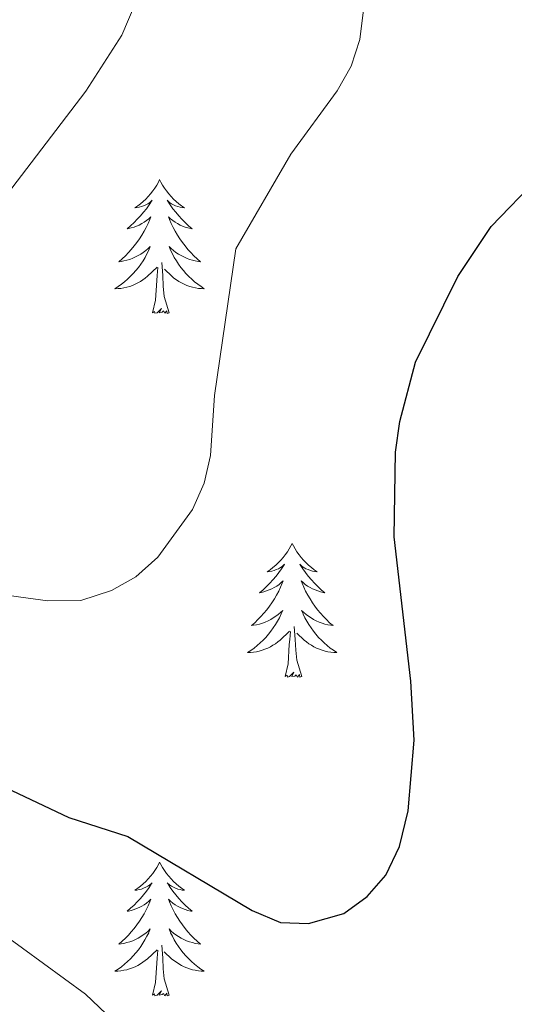
# Model space of a CAD drawing. Units: metres. Extents: x 648200 to 652718, y 4697226 to 4700291.
# Drawn here: x 652205 to 652249, y 4698971 to 4699059 of the extents above; entities that cross this region are included whole.
import ezdxf

# ---------------------------------------------------------------- set-up
doc = ezdxf.new("R2010")
doc.units = ezdxf.units.M
doc.header["$MEASUREMENT"] = 0
for name, color, linetype, lineweight in [('Level 36', 92, 'Continuous', 0), ('Level 4', 36, 'Continuous', 30), ('Level 5', 36, 'Continuous', 0)]:
    doc.layers.add(name, color=color, linetype=linetype, lineweight=lineweight)

msp = doc.modelspace()

# ---------------------------------------------------------------- linework, layer by layer
at = {"layer": 'Level 36', "color": 92, "linetype": 'Continuous', "lineweight": 0}
for points in [[(652217.78, 4699044.81), (652217.67, 4699044.59), (652217.52, 4699044.32), (652217.35, 4699044.05), (652217.17, 4699043.8), (652216.97, 4699043.55), (652216.77, 4699043.31), (652216.55, 4699043.08), (652216.32, 4699042.87), (652216.08, 4699042.66), (652215.83, 4699042.47), (652215.57, 4699042.3), (652215.76, 4699042.32), (652215.97, 4699042.36), (652216.17, 4699042.41), (652216.36, 4699042.48), (652216.55, 4699042.57), (652216.73, 4699042.66), (652216.91, 4699042.78), (652217.11, 4699042.97), (652217.07, 4699042.9), (652216.84, 4699042.56), (652216.6, 4699042.22), (652216.34, 4699041.9), (652216.07, 4699041.58), (652215.79, 4699041.28), (652215.5, 4699040.98), (652215.2, 4699040.7), (652214.88, 4699040.43), (652215.01, 4699040.45), (652215.26, 4699040.51), (652215.5, 4699040.58), (652215.73, 4699040.67), (652215.96, 4699040.77), (652216.19, 4699040.89), (652216.4, 4699041.02), (652216.61, 4699041.17), (652216.81, 4699041.32), (652216.99, 4699041.49), (652216.91, 4699041.27), (652216.75, 4699040.91), (652216.58, 4699040.56), (652216.39, 4699040.21), (652216.19, 4699039.87), (652215.98, 4699039.54), (652215.76, 4699039.22), (652215.52, 4699038.9), (652215.26, 4699038.6), (652215, 4699038.31), (652214.73, 4699038.03), (652214.44, 4699037.76), (652214.14, 4699037.5), (652214.34, 4699037.52), (652214.6, 4699037.57), (652214.87, 4699037.64), (652215.13, 4699037.71), (652215.38, 4699037.81), (652215.63, 4699037.92), (652215.87, 4699038.04), (652216.1, 4699038.18), (652216.33, 4699038.33), (652216.55, 4699038.49), (652216.75, 4699038.67), (652216.95, 4699038.86), (652216.81, 4699038.53)], [(652217.78, 4699044.81), (652217.89, 4699044.59), (652218.05, 4699044.32), (652218.22, 4699044.05), (652218.4, 4699043.8), (652218.59, 4699043.55), (652218.8, 4699043.31), (652219.02, 4699043.08), (652219.25, 4699042.87), (652219.49, 4699042.66), (652219.74, 4699042.47), (652220, 4699042.3), (652219.8, 4699042.32), (652219.6, 4699042.36), (652219.4, 4699042.41), (652219.2, 4699042.48), (652219.02, 4699042.57), (652218.83, 4699042.66), (652218.66, 4699042.78), (652218.46, 4699042.97), (652218.5, 4699042.9), (652218.73, 4699042.56), (652218.97, 4699042.22), (652219.22, 4699041.9), (652219.49, 4699041.58), (652219.77, 4699041.28), (652220.06, 4699040.98), (652220.37, 4699040.7), (652220.68, 4699040.43), (652220.56, 4699040.45), (652220.31, 4699040.51), (652220.07, 4699040.58), (652219.83, 4699040.67), (652219.6, 4699040.77), (652219.38, 4699040.89), (652219.16, 4699041.02), (652218.96, 4699041.17), (652218.76, 4699041.32), (652218.57, 4699041.49), (652218.66, 4699041.27), (652218.82, 4699040.91), (652218.99, 4699040.56), (652219.17, 4699040.21), (652219.37, 4699039.87), (652219.58, 4699039.54), (652219.81, 4699039.22), (652220.05, 4699038.9), (652220.3, 4699038.6), (652220.56, 4699038.31), (652220.84, 4699038.03), (652221.13, 4699037.76), (652221.42, 4699037.5), (652221.23, 4699037.52), (652220.96, 4699037.57), (652220.7, 4699037.64), (652220.44, 4699037.71), (652220.18, 4699037.81), (652219.94, 4699037.92), (652219.7, 4699038.04), (652219.46, 4699038.18), (652219.24, 4699038.33), (652219.02, 4699038.49), (652218.81, 4699038.67), (652218.62, 4699038.86), (652218.76, 4699038.53)], [(652216.814, 4699038.527), (652216.654, 4699038.207), (652216.484, 4699037.887), (652216.304, 4699037.587), (652216.104, 4699037.287), (652215.893, 4699036.997), (652215.673, 4699036.717), (652215.433, 4699036.457), (652215.193, 4699036.197), (652214.933, 4699035.947), (652214.663, 4699035.717), (652214.383, 4699035.497), (652214.093, 4699035.287), (652213.803, 4699035.097), (652214.073, 4699035.107), (652214.333, 4699035.127), (652214.593, 4699035.167), (652214.853, 4699035.227), (652215.113, 4699035.297), (652215.363, 4699035.387), (652215.603, 4699035.487), (652215.843, 4699035.607), (652216.073, 4699035.737), (652216.293, 4699035.877), (652216.503, 4699036.037), (652216.713, 4699036.207), (652217.564, 4699037.007)], [(652218.764, 4699038.526), (652218.924, 4699038.206), (652219.084, 4699037.886), (652219.274, 4699037.586), (652219.464, 4699037.286), (652219.674, 4699036.996), (652219.904, 4699036.716), (652220.134, 4699036.456), (652220.383, 4699036.196), (652220.643, 4699035.946), (652220.903, 4699035.716), (652221.183, 4699035.496), (652221.473, 4699035.286), (652221.763, 4699035.096), (652221.503, 4699035.106), (652221.243, 4699035.126), (652220.973, 4699035.166), (652220.713, 4699035.226), (652220.463, 4699035.296), (652220.213, 4699035.386), (652219.963, 4699035.486), (652219.733, 4699035.606), (652219.503, 4699035.736), (652219.283, 4699035.876), (652219.063, 4699036.036), (652218.863, 4699036.206), (652218.204, 4699036.827)], [(652218.63, 4699032.96), (652218.2, 4699034.4), (652218.11, 4699035.31), (652218.07, 4699036.26), (652217.97, 4699037.42)], [(652217.16, 4699032.96), (652217.41, 4699034.08), (652217.52, 4699035.82), (652217.57, 4699036.26), (652217.63, 4699036.98)], [(652218.63, 4699032.96), (652218.46, 4699032.89), (652218.44, 4699033.13), (652218.25, 4699032.91), (652218.13, 4699033.11), (652218.01, 4699033.01), (652217.74, 4699032.95), (652217.94, 4699033.34), (652217.55, 4699032.96), (652217.36, 4699032.91), (652217.32, 4699033.07), (652217.16, 4699032.96)], [(652229.6, 4699012.4), (652229.49, 4699012.18), (652229.33, 4699011.91), (652229.17, 4699011.64), (652228.98, 4699011.38), (652228.79, 4699011.14), (652228.58, 4699010.9), (652228.36, 4699010.67), (652228.13, 4699010.46), (652227.89, 4699010.25), (652227.64, 4699010.06), (652227.38, 4699009.88), (652227.58, 4699009.91), (652227.78, 4699009.94), (652227.98, 4699010), (652228.18, 4699010.07), (652228.37, 4699010.15), (652228.55, 4699010.25), (652228.72, 4699010.36), (652228.93, 4699010.56), (652228.89, 4699010.49), (652228.66, 4699010.14), (652228.41, 4699009.81), (652228.16, 4699009.48), (652227.89, 4699009.17), (652227.61, 4699008.86), (652227.32, 4699008.57), (652227.02, 4699008.28), (652226.7, 4699008.01), (652226.83, 4699008.04), (652227.07, 4699008.1), (652227.31, 4699008.17), (652227.55, 4699008.26), (652227.78, 4699008.36), (652228, 4699008.48), (652228.22, 4699008.61), (652228.43, 4699008.75), (652228.62, 4699008.91), (652228.81, 4699009.08), (652228.72, 4699008.86), (652228.57, 4699008.5), (652228.4, 4699008.14), (652228.21, 4699007.8), (652228.01, 4699007.46), (652227.8, 4699007.12), (652227.57, 4699006.8), (652227.33, 4699006.49), (652227.08, 4699006.19), (652226.82, 4699005.9), (652226.54, 4699005.62), (652226.26, 4699005.34), (652225.96, 4699005.09), (652226.16, 4699005.11), (652226.42, 4699005.16), (652226.68, 4699005.22), (652226.94, 4699005.3), (652227.2, 4699005.4), (652227.45, 4699005.5), (652227.69, 4699005.63), (652227.92, 4699005.76), (652228.15, 4699005.91), (652228.36, 4699006.08), (652228.57, 4699006.25), (652228.76, 4699006.44), (652228.62, 4699006.12)], [(652229.6, 4699012.4), (652229.71, 4699012.18), (652229.87, 4699011.91), (652230.03, 4699011.64), (652230.22, 4699011.38), (652230.41, 4699011.14), (652230.62, 4699010.9), (652230.84, 4699010.67), (652231.07, 4699010.46), (652231.31, 4699010.25), (652231.56, 4699010.06), (652231.82, 4699009.88), (652231.62, 4699009.91), (652231.42, 4699009.94), (652231.22, 4699010), (652231.02, 4699010.07), (652230.83, 4699010.15), (652230.65, 4699010.25), (652230.48, 4699010.36), (652230.27, 4699010.56), (652230.31, 4699010.49), (652230.54, 4699010.14), (652230.79, 4699009.81), (652231.04, 4699009.48), (652231.31, 4699009.17), (652231.59, 4699008.86), (652231.88, 4699008.57), (652232.18, 4699008.28), (652232.5, 4699008.01), (652232.37, 4699008.04), (652232.13, 4699008.1), (652231.89, 4699008.17), (652231.65, 4699008.26), (652231.42, 4699008.36), (652231.2, 4699008.48), (652230.98, 4699008.61), (652230.77, 4699008.75), (652230.58, 4699008.91), (652230.39, 4699009.08), (652230.48, 4699008.86), (652230.63, 4699008.5), (652230.8, 4699008.14), (652230.99, 4699007.8), (652231.19, 4699007.46), (652231.4, 4699007.12), (652231.63, 4699006.8), (652231.87, 4699006.49), (652232.12, 4699006.19), (652232.38, 4699005.9), (652232.66, 4699005.62), (652232.94, 4699005.34), (652233.24, 4699005.09), (652233.04, 4699005.11), (652232.78, 4699005.16), (652232.52, 4699005.22), (652232.26, 4699005.3), (652232, 4699005.4), (652231.75, 4699005.5), (652231.51, 4699005.63), (652231.28, 4699005.76), (652231.05, 4699005.91), (652230.84, 4699006.08), (652230.63, 4699006.25), (652230.44, 4699006.44), (652230.58, 4699006.12)], [(652228.62, 4699006.116), (652228.47, 4699005.786), (652228.3, 4699005.476), (652228.12, 4699005.176), (652227.92, 4699004.876), (652227.71, 4699004.586), (652227.49, 4699004.306), (652227.25, 4699004.036), (652227, 4699003.786), (652226.749, 4699003.536), (652226.479, 4699003.306), (652226.199, 4699003.076), (652225.909, 4699002.876), (652225.619, 4699002.676), (652225.879, 4699002.686), (652226.149, 4699002.716), (652226.409, 4699002.756), (652226.669, 4699002.816), (652226.919, 4699002.886), (652227.169, 4699002.976), (652227.419, 4699003.076), (652227.659, 4699003.196), (652227.889, 4699003.326), (652228.11, 4699003.466), (652228.32, 4699003.626), (652228.52, 4699003.796), (652229.37, 4699004.595)], [(652230.58, 4699006.115), (652230.73, 4699005.785), (652230.9, 4699005.475), (652231.08, 4699005.175), (652231.28, 4699004.875), (652231.49, 4699004.585), (652231.71, 4699004.305), (652231.95, 4699004.035), (652232.2, 4699003.785), (652232.45, 4699003.535), (652232.72, 4699003.305), (652233, 4699003.085), (652233.29, 4699002.885), (652233.58, 4699002.685), (652233.32, 4699002.695), (652233.05, 4699002.725), (652232.79, 4699002.755), (652232.53, 4699002.815), (652232.28, 4699002.885), (652232.03, 4699002.975), (652231.78, 4699003.075), (652231.54, 4699003.195), (652231.31, 4699003.325), (652231.09, 4699003.465), (652230.88, 4699003.625), (652230.68, 4699003.795), (652230.02, 4699004.415)], [(652230.45, 4699000.55), (652230.02, 4699001.99), (652229.93, 4699002.89), (652229.88, 4699003.84), (652229.78, 4699005.01)], [(652228.98, 4699000.55), (652229.23, 4699001.67), (652229.34, 4699003.41), (652229.39, 4699003.84), (652229.45, 4699004.56)], [(652230.45, 4699000.55), (652230.28, 4699000.48), (652230.26, 4699000.72), (652230.07, 4699000.5), (652229.95, 4699000.7), (652229.83, 4699000.59), (652229.56, 4699000.54), (652229.75, 4699000.93), (652229.37, 4699000.55), (652229.18, 4699000.5), (652229.14, 4699000.66), (652228.98, 4699000.55)], [(652217.78, 4698984.02), (652217.67, 4698983.8), (652217.52, 4698983.52), (652217.35, 4698983.26), (652217.17, 4698983), (652216.97, 4698982.75), (652216.77, 4698982.51), (652216.55, 4698982.29), (652216.32, 4698982.07), (652216.08, 4698981.87), (652215.83, 4698981.68), (652215.57, 4698981.5), (652215.76, 4698981.52), (652215.97, 4698981.56), (652216.17, 4698981.61), (652216.36, 4698981.68), (652216.55, 4698981.77), (652216.73, 4698981.87), (652216.91, 4698981.98), (652217.11, 4698982.17), (652217.07, 4698982.1), (652216.84, 4698981.76), (652216.6, 4698981.42), (652216.34, 4698981.1), (652216.07, 4698980.78), (652215.79, 4698980.48), (652215.5, 4698980.18), (652215.2, 4698979.9), (652214.88, 4698979.63), (652215.01, 4698979.65), (652215.26, 4698979.71), (652215.5, 4698979.78), (652215.73, 4698979.87), (652215.96, 4698979.97), (652216.19, 4698980.09), (652216.4, 4698980.22), (652216.61, 4698980.37), (652216.81, 4698980.52), (652216.99, 4698980.7), (652216.91, 4698980.47), (652216.75, 4698980.11), (652216.58, 4698979.76), (652216.39, 4698979.41), (652216.19, 4698979.07), (652215.98, 4698978.74), (652215.76, 4698978.42), (652215.52, 4698978.11), (652215.26, 4698977.8), (652215, 4698977.51), (652214.73, 4698977.23), (652214.44, 4698976.96), (652214.14, 4698976.7), (652214.34, 4698976.73), (652214.6, 4698976.77), (652214.87, 4698976.84), (652215.13, 4698976.92), (652215.38, 4698977.01), (652215.63, 4698977.12), (652215.87, 4698977.24), (652216.1, 4698977.38), (652216.33, 4698977.53), (652216.55, 4698977.69), (652216.75, 4698977.87), (652216.95, 4698978.06), (652216.81, 4698977.73)], [(652217.78, 4698984.02), (652217.89, 4698983.8), (652218.05, 4698983.52), (652218.22, 4698983.26), (652218.4, 4698983), (652218.59, 4698982.75), (652218.8, 4698982.51), (652219.02, 4698982.29), (652219.25, 4698982.07), (652219.49, 4698981.87), (652219.74, 4698981.68), (652220, 4698981.5), (652219.8, 4698981.52), (652219.6, 4698981.56), (652219.4, 4698981.61), (652219.2, 4698981.68), (652219.02, 4698981.77), (652218.83, 4698981.87), (652218.66, 4698981.98), (652218.46, 4698982.17), (652218.5, 4698982.1), (652218.73, 4698981.76), (652218.97, 4698981.42), (652219.22, 4698981.1), (652219.49, 4698980.78), (652219.77, 4698980.48), (652220.06, 4698980.18), (652220.37, 4698979.9), (652220.68, 4698979.63), (652220.56, 4698979.65), (652220.31, 4698979.71), (652220.07, 4698979.78), (652219.83, 4698979.87), (652219.6, 4698979.97), (652219.38, 4698980.09), (652219.16, 4698980.22), (652218.96, 4698980.37), (652218.76, 4698980.52), (652218.57, 4698980.7), (652218.66, 4698980.47), (652218.82, 4698980.11), (652218.99, 4698979.76), (652219.17, 4698979.41), (652219.37, 4698979.07), (652219.58, 4698978.74), (652219.81, 4698978.42), (652220.05, 4698978.11), (652220.3, 4698977.8), (652220.56, 4698977.51), (652220.84, 4698977.23), (652221.13, 4698976.96), (652221.42, 4698976.7), (652221.23, 4698976.73), (652220.96, 4698976.77), (652220.7, 4698976.84), (652220.44, 4698976.92), (652220.18, 4698977.01), (652219.94, 4698977.12), (652219.7, 4698977.24), (652219.46, 4698977.38), (652219.24, 4698977.53), (652219.02, 4698977.69), (652218.81, 4698977.87), (652218.62, 4698978.06), (652218.76, 4698977.73)], [(652216.806, 4698977.727), (652216.646, 4698977.407), (652216.476, 4698977.097), (652216.296, 4698976.787), (652216.096, 4698976.487), (652215.886, 4698976.197), (652215.666, 4698975.927), (652215.426, 4698975.657), (652215.186, 4698975.397), (652214.926, 4698975.158), (652214.655, 4698974.918), (652214.375, 4698974.698), (652214.085, 4698974.488), (652213.795, 4698974.298), (652214.065, 4698974.308), (652214.325, 4698974.328), (652214.585, 4698974.378), (652214.845, 4698974.428), (652215.105, 4698974.498), (652215.355, 4698974.587), (652215.595, 4698974.687), (652215.836, 4698974.807), (652216.066, 4698974.937), (652216.286, 4698975.087), (652216.496, 4698975.237), (652216.706, 4698975.407), (652217.556, 4698976.207)], [(652218.756, 4698977.727), (652218.916, 4698977.407), (652219.076, 4698977.097), (652219.266, 4698976.787), (652219.456, 4698976.487), (652219.666, 4698976.197), (652219.896, 4698975.927), (652220.126, 4698975.657), (652220.376, 4698975.397), (652220.636, 4698975.157), (652220.896, 4698974.917), (652221.176, 4698974.697), (652221.466, 4698974.487), (652221.756, 4698974.297), (652221.496, 4698974.307), (652221.236, 4698974.327), (652220.966, 4698974.377), (652220.706, 4698974.427), (652220.456, 4698974.497), (652220.206, 4698974.587), (652219.956, 4698974.687), (652219.726, 4698974.807), (652219.496, 4698974.937), (652219.276, 4698975.087), (652219.056, 4698975.237), (652218.856, 4698975.407), (652218.196, 4698976.027)], [(652217.16, 4698972.16), (652217.41, 4698973.28), (652217.52, 4698975.02), (652217.57, 4698975.46), (652217.63, 4698976.18)], [(652218.63, 4698972.16), (652218.2, 4698973.6), (652218.11, 4698974.51), (652218.07, 4698975.46), (652217.97, 4698976.62)], [(652218.63, 4698972.16), (652218.46, 4698972.1), (652218.44, 4698972.34), (652218.25, 4698972.11), (652218.13, 4698972.32), (652218.01, 4698972.21), (652217.74, 4698972.15), (652217.94, 4698972.55), (652217.55, 4698972.17), (652217.36, 4698972.11), (652217.32, 4698972.28), (652217.16, 4698972.16)]]:
    msp.add_lwpolyline(points, dxfattribs=at)
at = {"layer": 'Level 4', "color": 36, "linetype": 'Continuous', "lineweight": 30}
msp.add_polyline3d([(652202.87, 4698991.18, 875), (652209.68, 4698988, 875), (652214.95, 4698986.28, 875), (652226.03, 4698979.7, 875), (652228.56, 4698978.63, 875), (652231.07, 4698978.54, 875), (652234.21, 4698979.43, 875), (652236.29, 4698980.94, 875), (652237.94, 4698982.86, 875), (652239.16, 4698985.4, 875), (652239.95, 4698988.57, 875), (652240.49, 4698994.88, 875), (652240.19, 4699000.13, 875), (652238.7, 4699012.98, 875), (652238.82, 4699020.53, 875), (652239.2, 4699023.27, 875), (652240.59, 4699028.55, 875), (652244.38, 4699036.19, 875), (652247.34, 4699040.65, 875), (652251.52, 4699044.98, 875)], dxfattribs=at)
at = {"layer": 'Level 5', "color": 36, "linetype": 'Continuous', "lineweight": 0}
for points in [[(652202.34, 4699008.03, 880), (652207.82, 4699007.28, 880), (652210.76, 4699007.32, 880), (652213.48, 4699008.21, 880), (652215.67, 4699009.42, 880), (652217.62, 4699011.19, 880), (652220.7, 4699015.42, 880), (652221.74, 4699017.76, 880), (652222.31, 4699020.24, 880), (652222.67, 4699025.57, 880), (652224.57, 4699038.66, 880), (652229.47, 4699047.09, 880), (652233.62, 4699052.72, 880), (652234.85, 4699054.91, 880), (652235.63, 4699057.29, 880), (652237.04, 4699068.57, 880)], [(652117.59, 4699007.45, 885), (652127.07, 4699008.97, 885), (652131.008, 4699009.848, 885), (652144.589, 4699013.836, 885), (652147.059, 4699014.176, 885), (652152.089, 4699015.505, 885), (652163.98, 4699019.503, 885), (652177.151, 4699022.902, 885), (652183.701, 4699024.981, 885), (652186.471, 4699026.171, 885), (652192.172, 4699029.38, 885), (652194.202, 4699030.86, 885), (652199.143, 4699035.909, 885), (652204.604, 4699044.048, 885), (652211.195, 4699052.697, 885), (652214.406, 4699057.667, 885), (652218.487, 4699067.286, 885)], [(652265.74, 4698928.26, 870), (652258.42, 4698933.77, 870), (652250.52, 4698939.29, 870), (652245.46, 4698942.3, 870), (652240.78, 4698945.8, 870), (652235.95, 4698949.63, 870), (652230.53, 4698955.32, 870), (652223.07, 4698960.67, 870), (652219.74, 4698963.53, 870), (652217.32, 4698966.4, 870), (652211.18, 4698972.26, 870), (652203.69, 4698977.71, 870), (652194.9, 4698981.37, 870), (652189.98, 4698982.27, 870), (652183.88, 4698982.66, 870), (652178.55, 4698982.09, 870), (652176.12, 4698981.48, 870), (652163.81, 4698976.6, 870), (652146.86, 4698967.59, 870), (652144.46, 4698966.9, 870), (652138.29, 4698966.15, 870), (652130.79, 4698964.58, 870), (652124, 4698962.74, 870)]]:
    msp.add_polyline3d(points, dxfattribs=at)

doc.saveas('drawing.dxf')
